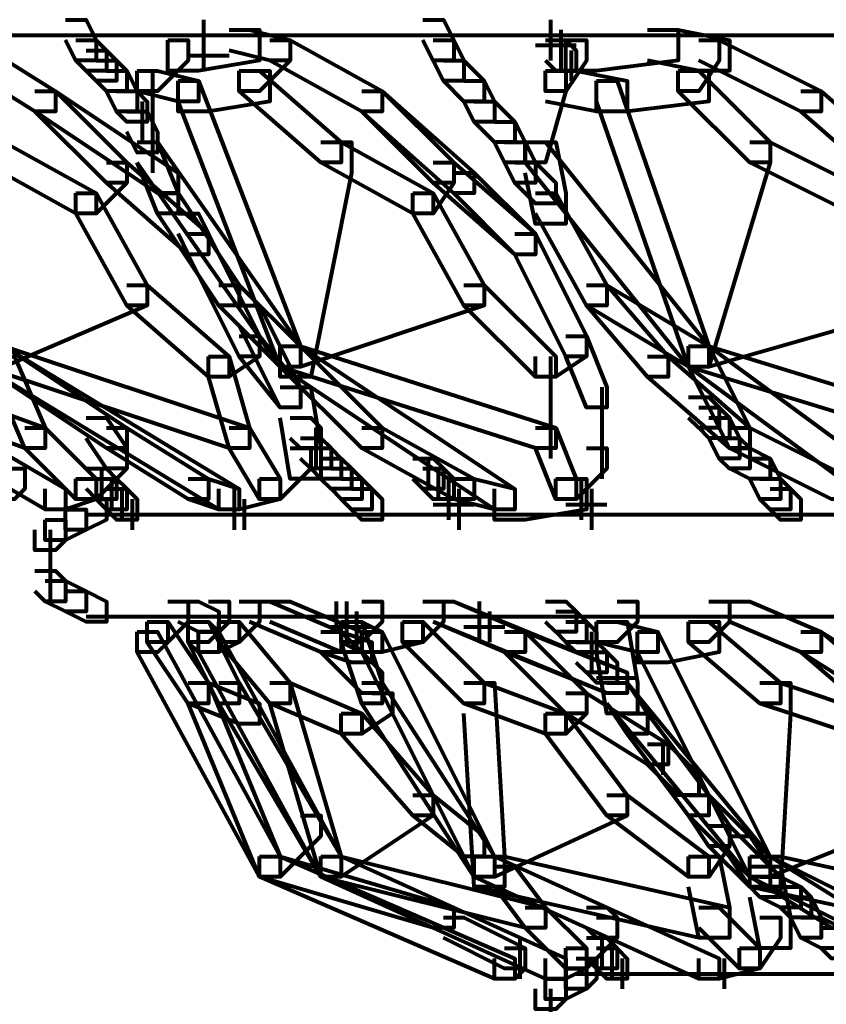
# Model space of a CAD drawing. Units: inches. Extents: x -3.6 to 15.4, y -12.2 to 20.8.
# Drawn here: x -0.8 to 0.3, y -8.5 to -7.1 of the extents above; entities that cross this region are included whole.
import ezdxf

# ---------------------------------------------------------------- set-up
doc = ezdxf.new("R2010")
doc.units = ezdxf.units.IN
doc.header["$MEASUREMENT"] = 0
doc.layers.add('Layer 1', color=7, linetype='Continuous')

# ---------------------------------------------------------------- blocks, each defined once
blk = doc.blocks.new('block 3')
at = {"layer": 'Layer 1', "color": 7, "lineweight": 80, "true_color": 0xffffff}
for points in [[(-0.7777, -7.1194), (-0.7484, -7.1194), (-0.7338, -7.1488), (-0.7338, -7.178), (-0.763, -7.178), (-0.7777, -7.1488)], [(-0.5802, -7.1194), (-0.5802, -7.178)], [(-0.2658, -7.1194), (-0.2365, -7.1194), (-0.2218, -7.1488), (-0.2218, -7.178), (-0.2512, -7.178), (-0.2658, -7.1488)], [(-0.0829, -7.1194), (-0.0829, -7.178)], [(-1.4651, -7.1415), (5.9214, -7.1415)], [(-0.5436, -7.1341), (-0.4998, -7.1341), (-0.4998, -7.178), (-0.5875, -7.1925), (-0.6315, -7.1925), (-0.6315, -7.1488)], [(-0.6167, -7.1415), (-0.5583, -7.1415)], [(-0.5802, -7.1341), (-0.5802, -7.1925)], [(-0.5802, -7.1341), (-0.5802, -7.178)], [(-0.5802, -7.1341), (-0.5802, -7.178)], [(-0.5802, -7.1341), (-0.5802, -7.178)], [(-0.5802, -7.1341), (-0.5802, -7.178)], [(-0.5436, -7.1341), (-0.5144, -7.1341), (-0.456, -7.1488), (-0.456, -7.178), (-0.4851, -7.178), (-0.5436, -7.1634)], [(-0.0829, -7.1341), (-0.0829, -7.178)], [(-0.0683, -7.1341), (-0.0683, -7.1925)], [(0.056, -7.1341), (0.0999, -7.1341), (0.0999, -7.178), (-0.0171, -7.1925), (-0.061, -7.1925), (-0.061, -7.1488)], [(0.056, -7.1341), (0.0999, -7.1341), (0.1731, -7.1488), (0.1731, -7.1925), (0.1292, -7.1925), (0.056, -7.178)], [(-0.9386, -7.1488), (-0.9093, -7.1488), (-0.7923, -7.2219), (-0.7923, -7.2511), (-0.8216, -7.2511), (-0.9386, -7.178)], [(-0.763, -7.1488), (-0.7338, -7.1488), (-0.7192, -7.1634), (-0.7192, -7.1925), (-0.7484, -7.1925), (-0.763, -7.178)], [(-0.6315, -7.1488), (-0.6021, -7.1488), (-0.6021, -7.178), (-0.6461, -7.2219), (-0.6753, -7.2219), (-0.6753, -7.1925)], [(-0.4851, -7.1488), (-0.456, -7.1488), (-0.456, -7.178), (-0.4998, -7.2219), (-0.529, -7.2219), (-0.529, -7.1925)], [(-0.4851, -7.1488), (-0.456, -7.1488), (-0.3243, -7.2219), (-0.3243, -7.2511), (-0.3535, -7.2511), (-0.4851, -7.178)], [(-0.2512, -7.1488), (-0.2218, -7.1488), (-0.2073, -7.178), (-0.2073, -7.2072), (-0.2365, -7.2072), (-0.2512, -7.178)], [(-0.1048, -7.1561), (-0.0463, -7.1561)], [(-0.061, -7.1488), (-0.0317, -7.1488), (-0.0317, -7.178), (-0.061, -7.2219), (-0.0903, -7.2219), (-0.0903, -7.1925)], [(-0.0903, -7.1488), (-0.061, -7.1488), (-0.0463, -7.1634), (-0.0463, -7.1925), (-0.0756, -7.1925), (-0.0903, -7.178)], [(-0.0683, -7.1488), (-0.0683, -7.1925)], [(0.1292, -7.1488), (0.1584, -7.1488), (0.1584, -7.178), (0.1292, -7.2219), (0.0999, -7.2219), (0.0999, -7.1925)], [(0.1292, -7.1488), (0.1584, -7.1488), (0.3047, -7.2219), (0.3047, -7.2511), (0.2754, -7.2511), (0.1292, -7.178)], [(-0.7484, -7.1634), (-0.7192, -7.1634), (-0.7046, -7.178), (-0.7046, -7.2072), (-0.7338, -7.2072), (-0.7484, -7.1925)], [(-0.6021, -7.1706), (-0.5436, -7.1706)], [(-0.0537, -7.1634), (-0.0537, -7.2072)], [(-0.0537, -7.1634), (-0.0537, -7.2072)], [(-0.7338, -7.178), (-0.7046, -7.178), (-0.6899, -7.1925), (-0.6899, -7.2219), (-0.7192, -7.2219), (-0.7338, -7.2072)], [(-0.2365, -7.178), (-0.2073, -7.178), (-0.178, -7.2072), (-0.178, -7.2365), (-0.2073, -7.2365), (-0.2365, -7.2072)], [(-0.7192, -7.1925), (-0.6899, -7.1925), (-0.6753, -7.2219), (-0.6753, -7.2511), (-0.7046, -7.2511), (-0.7192, -7.2219)], [(-0.6753, -7.1925), (-0.6461, -7.1925), (-0.5875, -7.2072), (-0.5875, -7.2365), (-0.6167, -7.2365), (-0.6753, -7.2219)], [(-0.6534, -7.1925), (-0.6534, -7.3388)], [(-0.529, -7.1925), (-0.4851, -7.1925), (-0.4851, -7.2365), (-0.5729, -7.2511), (-0.6167, -7.2511), (-0.6167, -7.2072)], [(-0.529, -7.1925), (-0.4998, -7.1925), (-0.3828, -7.2949), (-0.3828, -7.3242), (-0.412, -7.3242), (-0.529, -7.2219)], [(-0.0903, -7.1925), (-0.061, -7.1925), (-0.061, -7.2219), (-0.0903, -7.3242), (-0.1195, -7.3242), (-0.1195, -7.2949)], [(-0.0903, -7.1925), (-0.0463, -7.1925), (0.0268, -7.2072), (0.0268, -7.2511), (-0.0171, -7.2511), (-0.0903, -7.2365)], [(0.0999, -7.1925), (0.1438, -7.1925), (0.1438, -7.2365), (0.0268, -7.2511), (-0.0171, -7.2511), (-0.0171, -7.2072)], [(0.0999, -7.1925), (0.1292, -7.1925), (0.2316, -7.2949), (0.2316, -7.3242), (0.2023, -7.3242), (0.0999, -7.2219)], [(-0.6167, -7.2072), (-0.5875, -7.2072), (-0.4413, -7.5874), (-0.4413, -7.6169), (-0.4705, -7.6169), (-0.6167, -7.2365)], [(-0.2073, -7.2072), (-0.178, -7.2072), (-0.1633, -7.2365), (-0.1633, -7.2656), (-0.1926, -7.2656), (-0.2073, -7.2365)], [(-0.0171, -7.2072), (0.0122, -7.2072), (0.1438, -7.5874), (0.1438, -7.6169), (0.1145, -7.6169), (-0.0171, -7.2365)], [(-0.8216, -7.2219), (-0.7923, -7.2219), (-0.6899, -7.3242), (-0.6899, -7.3534), (-0.7192, -7.3534), (-0.8216, -7.2511)], [(-0.8216, -7.2219), (-0.7923, -7.2219), (-0.6167, -7.3388), (-0.6167, -7.368), (-0.6461, -7.368), (-0.8216, -7.2511)], [(-0.7046, -7.2219), (-0.6753, -7.2219), (-0.6607, -7.2365), (-0.6607, -7.2656), (-0.6899, -7.2656), (-0.7046, -7.2511)], [(-0.3535, -7.2219), (-0.3243, -7.2219), (-0.1926, -7.3388), (-0.1926, -7.368), (-0.2218, -7.368), (-0.3535, -7.2511)], [(-0.3535, -7.2219), (-0.3243, -7.2219), (-0.2218, -7.3242), (-0.2218, -7.3534), (-0.2512, -7.3534), (-0.3535, -7.2511)], [(0.2754, -7.2219), (0.3047, -7.2219), (0.4217, -7.3242), (0.4217, -7.3534), (0.3924, -7.3534), (0.2754, -7.2511)], [(-0.668, -7.2365), (-0.668, -7.2949)], [(-0.1926, -7.2365), (-0.1633, -7.2365), (-0.1341, -7.2656), (-0.1341, -7.2949), (-0.1633, -7.2949), (-0.1926, -7.2656)], [(-0.6899, -7.2511), (-0.6607, -7.2511), (-0.6461, -7.2803), (-0.6461, -7.3096), (-0.6753, -7.3096), (-0.6899, -7.2803)], [(-0.1633, -7.2656), (-0.1341, -7.2656), (-0.1195, -7.2949), (-0.1195, -7.3242), (-0.1488, -7.3242), (-0.1633, -7.2949)], [(-0.8947, -7.2949), (-0.8655, -7.2949), (-0.7338, -7.368), (-0.7338, -7.3974), (-0.763, -7.3974), (-0.8947, -7.3242)], [(-0.6753, -7.2949), (-0.6461, -7.2949), (-0.6167, -7.368), (-0.6167, -7.3974), (-0.6461, -7.3974), (-0.6753, -7.3242)], [(-0.6753, -7.2949), (-0.6461, -7.2949), (-0.4413, -7.5874), (-0.4413, -7.6169), (-0.4705, -7.6169), (-0.6753, -7.3242)], [(-0.412, -7.2949), (-0.3681, -7.2949), (-0.3681, -7.3388), (-0.4266, -7.6315), (-0.4705, -7.6315), (-0.4705, -7.5874)], [(-0.412, -7.2949), (-0.3828, -7.2949), (-0.2512, -7.368), (-0.2512, -7.3974), (-0.2803, -7.3974), (-0.412, -7.3242)], [(-0.1488, -7.2949), (-0.1195, -7.2949), (-0.1048, -7.3242), (-0.1048, -7.3534), (-0.1341, -7.3534), (-0.1488, -7.3242)], [(-0.1195, -7.2949), (-0.0756, -7.2949), (-0.061, -7.368), (-0.061, -7.4119), (-0.1048, -7.4119), (-0.1195, -7.3388)], [(-0.1195, -7.2949), (-0.0903, -7.2949), (0.1438, -7.5874), (0.1438, -7.6169), (0.1145, -7.6169), (-0.1195, -7.3242)], [(0.2023, -7.2949), (0.2316, -7.2949), (0.2316, -7.3242), (0.1438, -7.6169), (0.1145, -7.6169), (0.1145, -7.5874)], [(0.2023, -7.2949), (0.2316, -7.2949), (0.3778, -7.368), (0.3778, -7.3974), (0.3485, -7.3974), (0.2023, -7.3242)], [(-0.7192, -7.3242), (-0.6899, -7.3242), (-0.6899, -7.3534), (-0.7338, -7.3974), (-0.763, -7.3974), (-0.763, -7.368)], [(-0.7192, -7.3242), (-0.6899, -7.3242), (-0.5729, -7.4266), (-0.5729, -7.4559), (-0.6021, -7.4559), (-0.7192, -7.3534)], [(-0.2512, -7.3242), (-0.2218, -7.3242), (-0.2218, -7.3534), (-0.2512, -7.3974), (-0.2803, -7.3974), (-0.2803, -7.368)], [(-0.2512, -7.3242), (-0.2218, -7.3242), (-0.1048, -7.4266), (-0.1048, -7.4559), (-0.1341, -7.4559), (-0.2512, -7.3534)], [(-0.1341, -7.3242), (-0.1048, -7.3242), (-0.0756, -7.3534), (-0.0756, -7.3828), (-0.1048, -7.3828), (-0.1341, -7.3534)], [(-0.2218, -7.3388), (-0.1926, -7.3388), (-0.1048, -7.4266), (-0.1048, -7.4559), (-0.1341, -7.4559), (-0.2218, -7.368)], [(-0.763, -7.368), (-0.7338, -7.368), (-0.6607, -7.4998), (-0.6607, -7.529), (-0.6899, -7.529), (-0.763, -7.3974)], [(-0.6461, -7.368), (-0.6167, -7.368), (-0.529, -7.4998), (-0.529, -7.529), (-0.5583, -7.529), (-0.6461, -7.3974)], [(-0.2803, -7.368), (-0.2512, -7.368), (-0.178, -7.4998), (-0.178, -7.529), (-0.2073, -7.529), (-0.2803, -7.3974)], [(-0.1048, -7.368), (-0.0756, -7.368), (-0.0025, -7.4998), (-0.0025, -7.529), (-0.0317, -7.529), (-0.1048, -7.3974)], [(-0.6167, -7.3974), (-0.5875, -7.3974), (-0.5729, -7.4266), (-0.5729, -7.4559), (-0.6021, -7.4559), (-0.6167, -7.4266)], [(-0.6021, -7.4266), (-0.5729, -7.4266), (-0.4998, -7.5729), (-0.4998, -7.6021), (-0.529, -7.6021), (-0.6021, -7.4559)], [(-0.1341, -7.4266), (-0.1048, -7.4266), (-0.0317, -7.5729), (-0.0317, -7.6021), (-0.061, -7.6021), (-0.1341, -7.4559)], [(-0.6899, -7.4998), (-0.6607, -7.4998), (-0.6607, -7.529), (-0.8655, -7.6169), (-0.8947, -7.6169), (-0.8947, -7.5874)], [(-0.6899, -7.4998), (-0.6607, -7.4998), (-0.5436, -7.6021), (-0.5436, -7.6315), (-0.5729, -7.6315), (-0.6899, -7.529)], [(-0.5583, -7.4998), (-0.529, -7.4998), (-0.4413, -7.5874), (-0.4413, -7.6169), (-0.4705, -7.6169), (-0.5583, -7.529)], [(-0.2073, -7.4998), (-0.178, -7.4998), (-0.178, -7.529), (-0.4413, -7.6169), (-0.4705, -7.6169), (-0.4705, -7.5874)], [(-0.2073, -7.4998), (-0.178, -7.4998), (-0.0756, -7.6021), (-0.0756, -7.6315), (-0.1048, -7.6315), (-0.2073, -7.529)], [(-0.0317, -7.4998), (-0.0025, -7.4998), (0.1438, -7.5874), (0.1438, -7.6169), (0.1145, -7.6169), (-0.0317, -7.529)], [(-0.0317, -7.4998), (-0.0025, -7.4998), (0.0853, -7.6021), (0.0853, -7.6315), (0.056, -7.6315), (-0.0317, -7.529)], [(0.4217, -7.4998), (0.451, -7.4998), (0.451, -7.529), (0.1438, -7.6169), (0.1145, -7.6169), (0.1145, -7.5874)], [(-0.529, -7.529), (-0.4998, -7.529), (-0.4413, -7.646), (-0.4413, -7.6753), (-0.4705, -7.6753), (-0.529, -7.5583)], [(-0.529, -7.5729), (-0.4998, -7.5729), (-0.4998, -7.6021), (-0.5436, -7.6315), (-0.5729, -7.6315), (-0.5729, -7.6021)], [(-0.529, -7.5729), (-0.4998, -7.5729), (-0.4413, -7.646), (-0.4413, -7.6753), (-0.4705, -7.6753), (-0.529, -7.6021)], [(-0.061, -7.5729), (-0.0317, -7.5729), (-0.0317, -7.6021), (-0.0756, -7.6315), (-0.1048, -7.6315), (-0.1048, -7.6021)], [(-0.061, -7.5729), (-0.0317, -7.5729), (-0.0025, -7.646), (-0.0025, -7.6753), (-0.0317, -7.6753), (-0.061, -7.6021)], [(-1.158, -7.5874), (-1.1287, -7.5874), (-0.7777, -7.7922), (-0.7777, -7.8215), (-0.8069, -7.8215), (-1.158, -7.6169)], [(-1.158, -7.5874), (-1.1287, -7.5874), (-0.8069, -7.7045), (-0.8069, -7.7337), (-0.8362, -7.7337), (-1.158, -7.6169)], [(-0.8947, -7.5874), (-0.8655, -7.5874), (-0.529, -7.7922), (-0.529, -7.8215), (-0.5583, -7.8215), (-0.8947, -7.6169)], [(-0.8947, -7.5874), (-0.8655, -7.5874), (-0.6899, -7.7045), (-0.6899, -7.7337), (-0.7192, -7.7337), (-0.8947, -7.6169)], [(-0.8947, -7.5874), (-0.8655, -7.5874), (-0.5144, -7.7045), (-0.5144, -7.7337), (-0.5436, -7.7337), (-0.8947, -7.6169)], [(-0.4705, -7.5874), (-0.4413, -7.5874), (-0.1341, -7.7922), (-0.1341, -7.8215), (-0.1633, -7.8215), (-0.4705, -7.6169)], [(-0.4705, -7.5874), (-0.4413, -7.5874), (-0.0756, -7.7045), (-0.0756, -7.7337), (-0.1048, -7.7337), (-0.4705, -7.6169)], [(-0.4705, -7.5874), (-0.4413, -7.5874), (-0.3243, -7.7045), (-0.3243, -7.7337), (-0.3535, -7.7337), (-0.4705, -7.6169)], [(0.1145, -7.5874), (0.1438, -7.5874), (0.5241, -7.7045), (0.5241, -7.7337), (0.4948, -7.7337), (0.1145, -7.6169)], [(0.1145, -7.5874), (0.1438, -7.5874), (0.4217, -7.7922), (0.4217, -7.8215), (0.3924, -7.8215), (0.1145, -7.6169)], [(0.1145, -7.5874), (0.1438, -7.5874), (0.2023, -7.7045), (0.2023, -7.7337), (0.1731, -7.7337), (0.1145, -7.6169)], [(-0.8801, -7.6021), (-0.8508, -7.6021), (-0.8069, -7.7045), (-0.8069, -7.7337), (-0.8362, -7.7337), (-0.8801, -7.6315)], [(-0.5729, -7.6021), (-0.5436, -7.6021), (-0.5144, -7.7045), (-0.5144, -7.7337), (-0.5436, -7.7337), (-0.5729, -7.6315)], [(-0.0829, -7.6021), (-0.0829, -7.7485)], [(0.056, -7.6021), (0.0853, -7.6021), (0.2023, -7.7045), (0.2023, -7.7337), (0.1731, -7.7337), (0.056, -7.6315)], [(-0.4705, -7.646), (-0.4266, -7.646), (-0.412, -7.7337), (-0.412, -7.7776), (-0.456, -7.7776), (-0.4705, -7.69)], [(-0.0097, -7.646), (-0.0097, -7.7776)], [(0.1145, -7.6606), (0.1438, -7.6606), (0.1584, -7.6753), (0.1584, -7.7045), (0.1292, -7.7045), (0.1145, -7.69)], [(0.1292, -7.6753), (0.1584, -7.6753), (0.1731, -7.69), (0.1731, -7.7191), (0.1438, -7.7191), (0.1292, -7.7045)], [(-0.7484, -7.69), (-0.7192, -7.69), (-0.6899, -7.7337), (-0.6899, -7.763), (-0.7192, -7.763), (-0.7484, -7.7191)], [(-0.456, -7.69), (-0.4266, -7.69), (-0.412, -7.7045), (-0.412, -7.7337), (-0.4413, -7.7337), (-0.456, -7.7191)], [(0.1438, -7.69), (0.1731, -7.69), (0.1876, -7.7191), (0.1876, -7.7485), (0.1584, -7.7485), (0.1438, -7.7191)], [(-0.8362, -7.7045), (-0.8069, -7.7045), (-0.7338, -7.7776), (-0.7338, -7.8069), (-0.763, -7.8069), (-0.8362, -7.7337)], [(-0.7192, -7.7045), (-0.6899, -7.7045), (-0.5729, -7.7776), (-0.5729, -7.8069), (-0.6021, -7.8069), (-0.7192, -7.7337)], [(-0.5436, -7.7045), (-0.5144, -7.7045), (-0.4705, -7.7776), (-0.4705, -7.8069), (-0.4998, -7.8069), (-0.5436, -7.7337)], [(-0.4193, -7.7045), (-0.4193, -7.763)], [(-0.3535, -7.7045), (-0.3243, -7.7045), (-0.1926, -7.7776), (-0.1926, -7.8069), (-0.2218, -7.8069), (-0.3535, -7.7337)], [(-0.1048, -7.7045), (-0.0756, -7.7045), (-0.0463, -7.7776), (-0.0463, -7.8069), (-0.0756, -7.8069), (-0.1048, -7.7337)], [(0.1731, -7.7045), (0.2023, -7.7045), (0.3485, -7.7776), (0.3485, -7.8069), (0.3193, -7.8069), (0.1731, -7.7337)], [(-0.4413, -7.7191), (-0.412, -7.7191), (-0.3973, -7.7337), (-0.3973, -7.763), (-0.4266, -7.763), (-0.4413, -7.7485)], [(0.1584, -7.7191), (0.1876, -7.7191), (0.2023, -7.7337), (0.2023, -7.763), (0.1731, -7.763), (0.1584, -7.7485)], [(-0.7192, -7.7337), (-0.6899, -7.7337), (-0.6899, -7.763), (-0.7338, -7.8069), (-0.763, -7.8069), (-0.763, -7.7776)], [(-0.456, -7.7337), (-0.4266, -7.7337), (-0.4266, -7.763), (-0.4705, -7.8069), (-0.4998, -7.8069), (-0.4998, -7.7776)], [(-0.4266, -7.7337), (-0.3973, -7.7337), (-0.3828, -7.7485), (-0.3828, -7.7776), (-0.412, -7.7776), (-0.4266, -7.763)], [(-0.0317, -7.7337), (-0.0025, -7.7337), (-0.0025, -7.763), (-0.0463, -7.8069), (-0.0756, -7.8069), (-0.0756, -7.7776)], [(0.1731, -7.7337), (0.2023, -7.7337), (0.2316, -7.7485), (0.2316, -7.7776), (0.2023, -7.7776), (0.1731, -7.763)], [(-0.412, -7.7485), (-0.3828, -7.7485), (-0.3681, -7.763), (-0.3681, -7.7922), (-0.3973, -7.7922), (-0.412, -7.7776)], [(-0.2803, -7.7485), (-0.2512, -7.7485), (-0.2365, -7.763), (-0.2365, -7.7922), (-0.2658, -7.7922), (-0.2803, -7.7776)], [(-0.2585, -7.7485), (-0.2585, -7.7922)], [(0.2023, -7.7485), (0.2316, -7.7485), (0.2462, -7.7776), (0.2462, -7.8069), (0.2169, -7.8069), (0.2023, -7.7776)], [(-0.8655, -7.763), (-0.8362, -7.763), (-0.8362, -7.7922), (-0.8508, -7.8069), (-0.8801, -7.8069), (-0.8801, -7.7776)], [(-0.7484, -7.763), (-0.7192, -7.763), (-0.7046, -7.7776), (-0.7046, -7.8069), (-0.7338, -7.8069), (-0.7484, -7.7922)], [(-0.7265, -7.763), (-0.7265, -7.8069)], [(-0.3973, -7.763), (-0.3681, -7.763), (-0.3535, -7.7776), (-0.3535, -7.8069), (-0.3828, -7.8069), (-0.3973, -7.7922)], [(-0.2658, -7.763), (-0.2365, -7.763), (-0.2218, -7.7776), (-0.2218, -7.8069), (-0.2512, -7.8069), (-0.2658, -7.7922)], [(-0.2438, -7.763), (-0.2438, -7.8069)], [(-0.763, -7.7776), (-0.7338, -7.7776), (-0.7338, -7.8069), (-0.7777, -7.8215), (-0.8069, -7.8215), (-0.8069, -7.7922)], [(-0.7338, -7.7776), (-0.7046, -7.7776), (-0.6899, -7.7922), (-0.6899, -7.8215), (-0.7192, -7.8215), (-0.7338, -7.8069)], [(-0.7118, -7.7776), (-0.7118, -7.8215)], [(-0.6021, -7.7776), (-0.5729, -7.7776), (-0.529, -7.7922), (-0.529, -7.8215), (-0.5583, -7.8215), (-0.6021, -7.8069)], [(-0.4998, -7.7776), (-0.4705, -7.7776), (-0.4705, -7.8069), (-0.529, -7.8215), (-0.5583, -7.8215), (-0.5583, -7.7922)], [(-0.3828, -7.7776), (-0.3535, -7.7776), (-0.3389, -7.7922), (-0.3389, -7.8215), (-0.3681, -7.8215), (-0.3828, -7.8069)], [(-0.2292, -7.7776), (-0.2292, -7.8363)], [(-0.2218, -7.7776), (-0.1926, -7.7776), (-0.1341, -7.7922), (-0.1341, -7.8215), (-0.1633, -7.8215), (-0.2218, -7.8069)], [(-0.0756, -7.7776), (-0.0317, -7.7776), (-0.0317, -7.8215), (-0.1195, -7.8363), (-0.1633, -7.8363), (-0.1633, -7.7922)], [(-0.0391, -7.7776), (-0.0391, -7.8363)], [(-0.0391, -7.7776), (-0.0391, -7.8215)], [(0.2169, -7.7776), (0.2462, -7.7776), (0.2609, -7.7922), (0.2609, -7.8215), (0.2316, -7.8215), (0.2169, -7.8069)], [(-0.7192, -7.7922), (-0.6899, -7.7922), (-0.6753, -7.8069), (-0.6753, -7.8363), (-0.7046, -7.8363), (-0.7192, -7.8215)], [(-0.6972, -7.7922), (-0.6972, -7.8363)], [(-0.6972, -7.7922), (-0.6972, -7.8363)], [(-0.5363, -7.7922), (-0.5363, -7.8509)], [(-0.5363, -7.7922), (-0.5363, -7.8363)], [(-0.5363, -7.7922), (-0.5363, -7.8363)], [(-0.3681, -7.7922), (-0.3389, -7.7922), (-0.3243, -7.8069), (-0.3243, -7.8363), (-0.3535, -7.8363), (-0.3681, -7.8215)], [(-0.2146, -7.7922), (-0.2146, -7.8509)], [(-0.0391, -7.7922), (-0.0391, -7.8363)], [(-0.0391, -7.7922), (-0.0391, -7.8363)], [(-0.0245, -7.7922), (-0.0245, -7.8509)], [(0.2316, -7.7922), (0.2609, -7.7922), (0.2754, -7.8069), (0.2754, -7.8363), (0.2462, -7.8363), (0.2316, -7.8215)], [(-0.7484, -7.8069), (-0.7192, -7.8069), (-0.7192, -7.8363), (-0.7484, -7.8509), (-0.7777, -7.8509), (-0.7777, -7.8215)], [(-0.6826, -7.8069), (-0.6826, -7.8509)], [(-0.5217, -7.8069), (-0.5217, -7.8509)], [(-0.5217, -7.8069), (-0.5217, -7.8509)], [(-0.5217, -7.8069), (-0.5217, -7.8509)], [(-0.5217, -7.8069), (-0.5217, -7.8509)], [(-0.2512, -7.8144), (-0.1926, -7.8144)], [(-0.061, -7.8144), (-0.0025, -7.8144)], [(-0.0245, -7.8069), (-0.0245, -7.8509)], [(-0.0245, -7.8069), (-0.0245, -7.8509)], [(-0.7777, -7.8215), (-0.7484, -7.8215), (-0.7484, -7.8509), (-0.7777, -7.8655), (-0.8069, -7.8655), (-0.8069, -7.8363)], [(-0.7484, -7.8288), (5.9214, -7.8288)], [(-0.5583, -7.8288), (-0.4998, -7.8288)], [(-0.2365, -7.8288), (-0.178, -7.8288)], [(-0.8069, -7.8363), (-0.7777, -7.8363), (-0.7777, -7.8655), (-0.7923, -7.88), (-0.8216, -7.88), (-0.8216, -7.8509)], [(-0.7996, -7.8509), (-0.7996, -7.924)], [(-0.7996, -7.88), (-0.7996, -7.9533)], [(-0.8216, -7.9094), (-0.7923, -7.9094), (-0.7777, -7.924), (-0.7777, -7.9533), (-0.8069, -7.9533), (-0.8216, -7.9387)], [(-0.8069, -7.924), (-0.7777, -7.924), (-0.7484, -7.9387), (-0.7484, -7.9679), (-0.7777, -7.9679), (-0.8069, -7.9533)], [(-0.7777, -7.9387), (-0.7484, -7.9387), (-0.7192, -7.9533), (-0.7192, -7.9825), (-0.7484, -7.9825), (-0.7777, -7.9679)], [(-0.6315, -7.9533), (-0.6021, -7.9533), (-0.6021, -7.9825), (-0.6315, -8.0118), (-0.6607, -8.0118), (-0.6607, -7.9825)], [(-0.6167, -7.9533), (-0.5875, -7.9533), (-0.5583, -7.9679), (-0.5583, -7.9971), (-0.5875, -7.9971), (-0.6167, -7.9825)], [(-0.5729, -7.9533), (-0.5436, -7.9533), (-0.5436, -7.9825), (-0.5729, -8.0118), (-0.6021, -8.0118), (-0.6021, -7.9825)], [(-0.529, -7.9533), (-0.4998, -7.9533), (-0.4998, -7.9825), (-0.529, -8.0118), (-0.5583, -8.0118), (-0.5583, -7.9825)], [(-0.5144, -7.9533), (-0.4851, -7.9533), (-0.3828, -7.9971), (-0.3828, -8.0263), (-0.412, -8.0263), (-0.5144, -7.9825)], [(-0.4851, -7.9533), (-0.456, -7.9533), (-0.3535, -7.9971), (-0.3535, -8.0263), (-0.3828, -8.0263), (-0.4851, -7.9825)], [(-0.3901, -7.9533), (-0.3901, -7.9971)], [(-0.3535, -7.9533), (-0.3243, -7.9533), (-0.3243, -7.9825), (-0.3535, -8.0118), (-0.3828, -8.0118), (-0.3828, -7.9825)], [(-0.3755, -7.9533), (-0.3755, -8.0118)], [(-0.3755, -7.9533), (-0.3755, -7.9971)], [(-0.2658, -7.9533), (-0.2365, -7.9533), (-0.2365, -7.9825), (-0.2658, -8.0118), (-0.295, -8.0118), (-0.295, -7.9825)], [(-0.2512, -7.9533), (-0.2218, -7.9533), (0.0268, -8.0555), (0.0268, -8.085), (-0.0025, -8.085), (-0.2512, -7.9825)], [(-0.2512, -7.9533), (-0.2218, -7.9533), (-0.1195, -7.9971), (-0.1195, -8.0263), (-0.1488, -8.0263), (-0.2512, -7.9825)], [(-0.1853, -7.9533), (-0.1853, -8.0118)], [(-0.1853, -7.9533), (-0.1853, -7.9971)], [(-0.1853, -7.9533), (-0.1853, -7.9971)], [(-0.1853, -7.9533), (-0.1853, -7.9971)], [(-0.0903, -7.9533), (-0.061, -7.9533), (-0.0463, -7.9679), (-0.0463, -7.9971), (-0.0756, -7.9971), (-0.0903, -7.9825)], [(0.0122, -7.9533), (0.0414, -7.9533), (0.0414, -7.9825), (0.0122, -8.0118), (-0.0171, -8.0118), (-0.0171, -7.9825)], [(0.1438, -7.9533), (0.1731, -7.9533), (0.1731, -7.9825), (0.1438, -8.0118), (0.1145, -8.0118), (0.1145, -7.9825)], [(0.1731, -7.9533), (0.2023, -7.9533), (0.3047, -7.9971), (0.3047, -8.0263), (0.2754, -8.0263), (0.1731, -7.9825)], [(-0.7484, -7.9752), (5.9214, -7.9752)], [(-0.412, -7.9752), (-0.3535, -7.9752)], [(-0.3755, -7.9679), (-0.3755, -8.0118)], [(-0.3608, -7.9679), (-0.3608, -8.0263)], [(-0.3608, -7.9679), (-0.3608, -8.0118)], [(-0.2219, -7.9752), (-0.1633, -7.9752)], [(-0.1707, -7.9679), (-0.1707, -8.0118)], [(-0.1707, -7.9679), (-0.1707, -8.0118)], [(-0.1048, -7.9752), (-0.0463, -7.9752)], [(-0.0756, -7.9679), (-0.0463, -7.9679), (-0.0317, -7.9825), (-0.0317, -8.0118), (-0.061, -8.0118), (-0.0756, -7.9971)], [(-0.6607, -7.9825), (-0.6315, -7.9825), (-0.6315, -8.0118), (-0.6461, -8.0263), (-0.6753, -8.0263), (-0.6753, -7.9971)], [(-0.6607, -7.9825), (-0.6315, -7.9825), (-0.5729, -8.0702), (-0.5729, -8.0995), (-0.6021, -8.0995), (-0.6607, -8.0118)], [(-0.6021, -7.9825), (-0.5729, -7.9825), (-0.5583, -7.9971), (-0.5583, -8.0263), (-0.5875, -8.0263), (-0.6021, -8.0118)], [(-0.6021, -7.9825), (-0.5729, -7.9825), (-0.529, -8.0702), (-0.529, -8.0995), (-0.5583, -8.0995), (-0.6021, -8.0118)], [(-0.5583, -7.9825), (-0.529, -7.9825), (-0.529, -8.0118), (-0.5583, -8.0263), (-0.5875, -8.0263), (-0.5875, -7.9971)], [(-0.5583, -7.9825), (-0.529, -7.9825), (-0.456, -8.0702), (-0.456, -8.0995), (-0.4851, -8.0995), (-0.5583, -8.0118)], [(-0.3974, -7.9898), (-0.3388, -7.9898)], [(-0.3828, -7.9825), (-0.3535, -7.9825), (-0.3243, -7.9971), (-0.3243, -8.0263), (-0.3535, -8.0263), (-0.3828, -8.0118)], [(-0.3828, -7.9825), (-0.3535, -7.9825), (-0.3243, -8.0702), (-0.3243, -8.0995), (-0.3535, -8.0995), (-0.3828, -8.0118)], [(-0.295, -7.9825), (-0.2658, -7.9825), (-0.2658, -8.0118), (-0.3243, -8.0263), (-0.3535, -8.0263), (-0.3535, -7.9971)], [(-0.295, -7.9825), (-0.2658, -7.9825), (-0.178, -8.0702), (-0.178, -8.0995), (-0.2073, -8.0995), (-0.295, -8.0118)], [(-0.2073, -7.9898), (-0.1487, -7.9898)], [(-0.061, -7.9825), (-0.0317, -7.9825), (-0.0171, -7.9971), (-0.0171, -8.0263), (-0.0463, -8.0263), (-0.061, -8.0118)], [(-0.0171, -7.9825), (0.0268, -7.9825), (0.0414, -8.0702), (0.0414, -8.1141), (-0.0025, -8.1141), (-0.0171, -8.0263)], [(-0.0171, -7.9825), (0.0122, -7.9825), (0.0707, -7.9971), (0.0707, -8.0263), (0.0414, -8.0263), (-0.0171, -8.0118)], [(0.1145, -7.9825), (0.1584, -7.9825), (0.1584, -8.0263), (0.0853, -8.041), (0.0414, -8.041), (0.0414, -7.9971)], [(0.1145, -7.9825), (0.1438, -7.9825), (0.2462, -8.0702), (0.2462, -8.0995), (0.2169, -8.0995), (0.1145, -8.0118)], [(-0.6753, -7.9971), (-0.6461, -7.9971), (-0.4705, -8.3189), (-0.4705, -8.3482), (-0.4998, -8.3482), (-0.6753, -8.0263)], [(-0.5875, -7.9971), (-0.5583, -7.9971), (-0.3828, -8.3189), (-0.3828, -8.3482), (-0.412, -8.3482), (-0.5875, -8.0263)], [(-0.412, -7.9971), (-0.3828, -7.9971), (-0.3243, -8.0555), (-0.3243, -8.085), (-0.3535, -8.085), (-0.412, -8.0263)], [(-0.412, -7.9971), (-0.3828, -7.9971), (-0.3389, -8.0118), (-0.3389, -8.041), (-0.3681, -8.041), (-0.412, -8.0263)], [(-0.3535, -7.9971), (-0.3243, -7.9971), (-0.1633, -8.3189), (-0.1633, -8.3482), (-0.1926, -8.3482), (-0.3535, -8.0263)], [(-0.1488, -7.9971), (-0.1195, -7.9971), (0.0268, -8.0555), (0.0268, -8.085), (-0.0025, -8.085), (-0.1488, -8.0263)], [(-0.1488, -7.9971), (-0.1195, -7.9971), (-0.0317, -8.085), (-0.0317, -8.1141), (-0.061, -8.1141), (-0.1488, -8.0263)], [(-0.0245, -7.9971), (-0.0245, -8.0555)], [(0.0414, -7.9971), (0.0707, -7.9971), (0.2316, -8.3189), (0.2316, -8.3482), (0.2023, -8.3482), (0.0414, -8.0263)], [(0.2754, -7.9971), (0.3047, -7.9971), (0.4071, -8.085), (0.4071, -8.1141), (0.3778, -8.1141), (0.2754, -8.0263)], [(0.2754, -7.9971), (0.3047, -7.9971), (0.4217, -8.0702), (0.4217, -8.0995), (0.3924, -8.0995), (0.2754, -8.0263)], [(-0.0463, -8.0118), (-0.0171, -8.0118), (-0.0025, -8.0263), (-0.0025, -8.0555), (-0.0317, -8.0555), (-0.0463, -8.041)], [(-0.0317, -8.0263), (-0.0025, -8.0263), (0.0122, -8.041), (0.0122, -8.0702), (-0.0171, -8.0702), (-0.0317, -8.0555)], [(-0.6021, -8.0702), (-0.5729, -8.0702), (-0.4705, -8.3189), (-0.4705, -8.3482), (-0.4998, -8.3482), (-0.6021, -8.0995)], [(-0.6021, -8.0702), (-0.5729, -8.0702), (-0.4998, -8.0995), (-0.4998, -8.1287), (-0.529, -8.1287), (-0.6021, -8.0995)], [(-0.5583, -8.0702), (-0.529, -8.0702), (-0.3828, -8.3189), (-0.3828, -8.3482), (-0.412, -8.3482), (-0.5583, -8.0995)], [(-0.4851, -8.0702), (-0.456, -8.0702), (-0.3828, -8.3189), (-0.3828, -8.3482), (-0.412, -8.3482), (-0.4851, -8.0995)], [(-0.4851, -8.0702), (-0.456, -8.0702), (-0.3535, -8.1141), (-0.3535, -8.1434), (-0.3828, -8.1434), (-0.4851, -8.0995)], [(-0.3535, -8.0702), (-0.3243, -8.0702), (-0.1633, -8.3189), (-0.1633, -8.3482), (-0.1926, -8.3482), (-0.3535, -8.0995)], [(-0.2073, -8.0702), (-0.1633, -8.0702), (-0.1488, -8.3189), (-0.1488, -8.3628), (-0.1926, -8.3628), (-0.2073, -8.1141)], [(-0.2073, -8.0702), (-0.178, -8.0702), (-0.061, -8.1141), (-0.061, -8.1434), (-0.0903, -8.1434), (-0.2073, -8.0995)], [(-0.0171, -8.0629), (0.0414, -8.0629)], [(-0.0025, -8.0702), (0.0268, -8.0702), (0.056, -8.1141), (0.056, -8.1434), (0.0268, -8.1434), (-0.0025, -8.0995)], [(-0.0025, -8.0702), (0.0268, -8.0702), (0.2316, -8.3189), (0.2316, -8.3482), (0.2023, -8.3482), (-0.0025, -8.0995)], [(0.2169, -8.0702), (0.2609, -8.0702), (0.2609, -8.1141), (0.2462, -8.3628), (0.2023, -8.3628), (0.2023, -8.3189)], [(0.2169, -8.0702), (0.2462, -8.0702), (0.3778, -8.1141), (0.3778, -8.1434), (0.3485, -8.1434), (0.2169, -8.0995)], [(-0.3389, -8.085), (-0.3096, -8.085), (-0.3096, -8.1141), (-0.3535, -8.1434), (-0.3828, -8.1434), (-0.3828, -8.1141)], [(-0.061, -8.085), (-0.0317, -8.085), (-0.0317, -8.1141), (-0.061, -8.1434), (-0.0903, -8.1434), (-0.0903, -8.1141)], [(-0.061, -8.085), (-0.0317, -8.085), (0.0853, -8.1581), (0.0853, -8.1872), (0.056, -8.1872), (-0.061, -8.1141)], [(-0.3828, -8.1141), (-0.3535, -8.1141), (-0.2512, -8.2312), (-0.2512, -8.2603), (-0.2803, -8.2603), (-0.3828, -8.1434)], [(-0.0903, -8.1141), (-0.061, -8.1141), (0.0268, -8.2312), (0.0268, -8.2603), (-0.0025, -8.2603), (-0.0903, -8.1434)], [(0.0268, -8.1141), (0.056, -8.1141), (0.1438, -8.2312), (0.1438, -8.2603), (0.1145, -8.2603), (0.0268, -8.1434)], [(0.056, -8.1581), (0.0853, -8.1581), (0.1292, -8.2019), (0.1292, -8.2312), (0.0999, -8.2312), (0.056, -8.1872)], [(0.078, -8.1581), (0.078, -8.2019)], [(-0.2803, -8.2312), (-0.2512, -8.2312), (-0.2512, -8.2603), (-0.3828, -8.3482), (-0.412, -8.3482), (-0.412, -8.3189)], [(-0.2803, -8.2312), (-0.2512, -8.2312), (-0.178, -8.2897), (-0.178, -8.3189), (-0.2073, -8.3189), (-0.2803, -8.2603)], [(-0.0025, -8.2312), (0.0268, -8.2312), (0.0268, -8.2603), (-0.1633, -8.3482), (-0.1926, -8.3482), (-0.1926, -8.3189)], [(-0.0025, -8.2312), (0.0268, -8.2312), (0.1438, -8.3189), (0.1438, -8.3482), (0.1145, -8.3482), (-0.0025, -8.2603)], [(0.1145, -8.2312), (0.1438, -8.2312), (0.2316, -8.3189), (0.2316, -8.3482), (0.2023, -8.3482), (0.1145, -8.2603)], [(0.1145, -8.2312), (0.1438, -8.2312), (0.1731, -8.2749), (0.1731, -8.3043), (0.1438, -8.3043), (0.1145, -8.2603)], [(0.4217, -8.2312), (0.451, -8.2312), (0.451, -8.2603), (0.2316, -8.3482), (0.2023, -8.3482), (0.2023, -8.3189)], [(-0.4413, -8.2603), (-0.412, -8.2603), (-0.412, -8.2897), (-0.4705, -8.3482), (-0.4998, -8.3482), (-0.4998, -8.3189)], [(0.1438, -8.2749), (0.1731, -8.2749), (0.1731, -8.3043), (0.1438, -8.3482), (0.1145, -8.3482), (0.1145, -8.3189)], [(0.1438, -8.2749), (0.1731, -8.2749), (0.2316, -8.3335), (0.2316, -8.3628), (0.2023, -8.3628), (0.1438, -8.3043)], [(0.1731, -8.2897), (0.2023, -8.2897), (0.2316, -8.3335), (0.2316, -8.3628), (0.2023, -8.3628), (0.1731, -8.3189)], [(-0.4998, -8.3189), (-0.4705, -8.3189), (-0.1341, -8.4651), (-0.1341, -8.4944), (-0.1633, -8.4944), (-0.4998, -8.3482)], [(-0.4998, -8.3189), (-0.4705, -8.3189), (-0.2218, -8.392), (-0.2218, -8.4213), (-0.2512, -8.4213), (-0.4998, -8.3482)], [(-0.412, -8.3189), (-0.3828, -8.3189), (-0.0903, -8.392), (-0.0903, -8.4213), (-0.1195, -8.4213), (-0.412, -8.3482)], [(-0.412, -8.3189), (-0.3828, -8.3189), (-0.061, -8.4651), (-0.061, -8.4944), (-0.0903, -8.4944), (-0.412, -8.3482)], [(-0.1926, -8.3189), (-0.1488, -8.3189), (0.1731, -8.392), (0.1731, -8.4359), (0.1292, -8.4359), (-0.1926, -8.3628)], [(-0.1926, -8.3189), (-0.1633, -8.3189), (0.1584, -8.4651), (0.1584, -8.4944), (0.1292, -8.4944), (-0.1926, -8.3482)], [(0.1145, -8.3189), (0.1584, -8.3189), (0.1731, -8.392), (0.1731, -8.4359), (0.1292, -8.4359), (0.1145, -8.3628)], [(0.2023, -8.3189), (0.2316, -8.3189), (0.3485, -8.392), (0.3485, -8.4213), (0.3193, -8.4213), (0.2023, -8.3482)], [(0.2023, -8.3189), (0.2316, -8.3189), (0.5241, -8.4651), (0.5241, -8.4944), (0.4948, -8.4944), (0.2023, -8.3482)], [(0.2023, -8.3189), (0.2462, -8.3189), (0.5825, -8.392), (0.5825, -8.4359), (0.5387, -8.4359), (0.2023, -8.3628)], [(-0.1633, -8.3335), (-0.1341, -8.3335), (-0.0903, -8.392), (-0.0903, -8.4213), (-0.1195, -8.4213), (-0.1633, -8.3628)], [(0.2023, -8.3335), (0.2462, -8.3335), (0.2609, -8.4067), (0.2609, -8.4506), (0.2169, -8.4506), (0.2023, -8.3774)], [(0.2023, -8.3335), (0.2316, -8.3335), (0.2462, -8.3482), (0.2462, -8.3774), (0.2169, -8.3774), (0.2023, -8.3628)], [(0.2169, -8.3482), (0.2462, -8.3482), (0.2754, -8.3628), (0.2754, -8.392), (0.2462, -8.392), (0.2169, -8.3774)], [(0.2462, -8.3628), (0.2754, -8.3628), (0.2901, -8.3774), (0.2901, -8.4067), (0.2609, -8.4067), (0.2462, -8.392)], [(0.2609, -8.3774), (0.2901, -8.3774), (0.3047, -8.4067), (0.3047, -8.4359), (0.2754, -8.4359), (0.2609, -8.4067)], [(-0.1195, -8.392), (-0.0903, -8.392), (-0.0317, -8.4506), (-0.0317, -8.4797), (-0.061, -8.4797), (-0.1195, -8.4213)], [(-0.0317, -8.392), (-0.0025, -8.392), (0.0122, -8.4067), (0.0122, -8.4359), (-0.0171, -8.4359), (-0.0317, -8.4213)], [(0.1292, -8.392), (0.1584, -8.392), (0.2169, -8.4506), (0.2169, -8.4797), (0.1876, -8.4797), (0.1292, -8.4213)], [(-0.2365, -8.4067), (-0.2073, -8.4067), (-0.1195, -8.4506), (-0.1195, -8.4797), (-0.1488, -8.4797), (-0.2365, -8.4359)], [(-0.0171, -8.4067), (0.0122, -8.4067), (0.0122, -8.4359), (-0.0317, -8.4797), (-0.061, -8.4797), (-0.061, -8.4506)], [(0.2169, -8.4067), (0.2462, -8.4067), (0.2462, -8.4359), (0.2169, -8.4797), (0.1876, -8.4797), (0.1876, -8.4506)], [(0.2754, -8.4067), (0.3047, -8.4067), (0.334, -8.4213), (0.334, -8.4506), (0.3047, -8.4506), (0.2754, -8.4359)], [(0.3047, -8.4213), (0.334, -8.4213), (0.3485, -8.4359), (0.3485, -8.4651), (0.3193, -8.4651), (0.3047, -8.4506)], [(-0.1268, -8.4359), (-0.1268, -8.4944)], [(-0.0317, -8.4359), (-0.0025, -8.4359), (0.0122, -8.4506), (0.0122, -8.4797), (-0.0171, -8.4797), (-0.0317, -8.4651)], [(-0.0097, -8.4359), (-0.0097, -8.4797)], [(-0.0097, -8.4359), (-0.0097, -8.4797)], [(-0.1488, -8.4506), (-0.1195, -8.4506), (-0.1195, -8.4797), (-0.1341, -8.4944), (-0.1633, -8.4944), (-0.1633, -8.4651)], [(-0.061, -8.4506), (-0.0317, -8.4506), (-0.0317, -8.4797), (-0.061, -8.4944), (-0.0903, -8.4944), (-0.0903, -8.4651)], [(-0.0171, -8.4506), (0.0122, -8.4506), (0.0268, -8.4651), (0.0268, -8.4944), (-0.0025, -8.4944), (-0.0171, -8.4797)], [(0.0048, -8.4506), (0.0048, -8.4944)], [(0.0048, -8.4506), (0.0048, -8.4944)], [(0.1876, -8.4506), (0.2169, -8.4506), (0.2169, -8.4797), (0.1584, -8.4944), (0.1292, -8.4944), (0.1292, -8.4651)], [(-0.0463, -8.4651), (-0.0171, -8.4651), (-0.0171, -8.4944), (-0.0317, -8.509), (-0.061, -8.509), (-0.061, -8.4797)], [(0.0195, -8.4651), (0.0195, -8.509)], [(0.0195, -8.4651), (0.0195, -8.509)], [(0.1657, -8.4651), (0.1657, -8.509)], [(-0.061, -8.4797), (-0.0317, -8.4797), (-0.0317, -8.509), (-0.061, -8.5237), (-0.0903, -8.5237), (-0.0903, -8.4944)], [(-0.0903, -8.4944), (-0.061, -8.4944), (-0.061, -8.5237), (-0.0756, -8.5382), (-0.1048, -8.5382), (-0.1048, -8.509)], [(-0.0463, -8.4871), (5.9214, -8.4871)], [(-0.0829, -8.509), (-0.0829, -8.5822)]]:
    blk.add_lwpolyline(points, dxfattribs=at)
blk = doc.blocks.new('block 2')
at = {"layer": 'Layer 1'}
blk.add_blockref('block 3', (0, 0), dxfattribs=at)

msp = doc.modelspace()

# ---------------------------------------------------------------- block references
at = {"layer": 'Layer 1'}
msp.add_blockref('block 2', (0, 0), dxfattribs=at)

doc.saveas('drawing.dxf')
